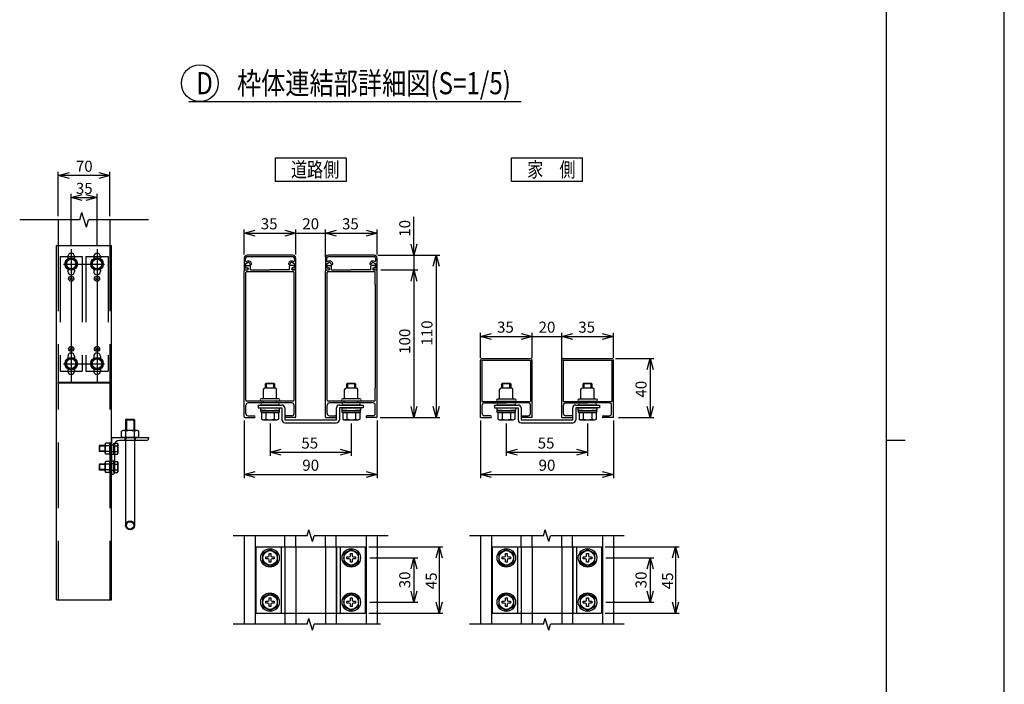
# Model space of a CAD drawing. Extents: x -6 to 21717, y -761 to 14582.
# Drawn here: x 15050 to 21717, y 5578 to 10080 of the extents above; entities that cross this region are included whole.
import ezdxf

# ---------------------------------------------------------------- set-up
doc = ezdxf.new("R2010")
doc.units = 0
doc.header["$LTSCALE"] = 70
doc.linetypes.add('DASHED2_18', pattern=[9.525, 6.35, -3.175])
for name, color, linetype in [('_0-0_0', 7, 'CONTINUOUS'), ('_0-1_LAYER_1', 7, 'CONTINUOUS'), ('_0-2_LAYER_2', 7, 'CONTINUOUS')]:
    doc.layers.add(name, color=color, linetype=linetype)
doc.styles.get("Standard").update_dxf_attribs({"font": 'txt', "bigfont": 'bigfont.shx'})

msp = doc.modelspace()

# ---------------------------------------------------------------- linework, layer by layer
at = {"layer": '_0-0_0', "color": 7, "linetype": 'Continuous'}
msp.add_line((21717.2, -761.3), (21717.2, 14581.7), dxfattribs=at)
at = {"layer": '_0-0_0', "color": 3, "linetype": 'Continuous'}
for p, q in [((20916.5, 14078), (20916.5, 388.1)), ((20916.5, 7233), (21045.7, 7233))]:
    msp.add_line(p, q, dxfattribs=at)
at = {"layer": '_0-1_LAYER_1', "color": 7, "linetype": 'Continuous'}
for p, q in [((15456.3, 8725), (15471.3, 8775)), ((15501.3, 8675), (15471.3, 8775)), ((15456.3, 8725), (15050, 8725)), ((15311.2, 8725), (15311.2, 8550)), ((15501.3, 8675), (15516.3, 8725)), ((15922.5, 8725), (15516.3, 8725)), ((15661.2, 8725), (15661.2, 8550)), ((15300, 6150), (15300, 8550)), ((15300, 8550), (15672.5, 8550)), ((15672.5, 6150), (15672.5, 8550)), ((15376.2, 8475), (15376.2, 8461.1)), ((15421.2, 8475), (15421.2, 8461.1)), ((15551.2, 8475), (15551.2, 8461.1)), ((15596.2, 8475), (15596.2, 8461.1)), ((16900, 8485), (16590, 8485)), ((16590, 8475), (16900, 8475)), ((17450, 8485), (17140, 8485)), ((17140, 8475), (17450, 8475)), ((15398.7, 8462.5), (15366.2, 8443.8)), ((15366.2, 8443.8), (15366.2, 8406.2)), ((15366.2, 8406.2), (15398.7, 8387.5)), ((15431.2, 8443.8), (15398.7, 8462.5)), ((15398.7, 8387.5), (15431.2, 8406.2)), ((15431.2, 8406.2), (15431.2, 8443.8)), ((15573.7, 8462.5), (15541.2, 8443.8)), ((15541.2, 8443.8), (15541.2, 8406.2)), ((15541.2, 8406.2), (15573.7, 8387.5)), ((15606.2, 8443.8), (15573.7, 8462.5)), ((15573.7, 8387.5), (15606.2, 8406.2)), ((15606.2, 8406.2), (15606.2, 8443.8)), ((16570, 8465), (16570, 8385)), ((16580, 8447.6), (16580, 8465)), ((16580, 8396), (16580, 8428.3)), ((16580, 8428.3), (16586.7, 8428.3)), ((16588, 8415), (16607, 8415)), ((16612, 8385), (16612, 8410)), ((16878, 8385), (16878, 8410)), ((16902, 8415), (16883, 8415)), ((16903.3, 8428.3), (16910, 8428.3)), ((16910, 8465), (16910, 8447.6)), ((16910, 8428.3), (16910, 8396)), ((16920, 8385), (16920, 8465)), ((17120, 8465), (17120, 8385)), ((17130, 8447.6), (17130, 8465)), ((17130, 8396), (17130, 8428.3)), ((17130, 8428.3), (17136.7, 8428.3)), ((17138, 8415), (17157, 8415)), ((17162, 8385), (17162, 8410)), ((17428, 8385), (17428, 8410)), ((17452, 8415), (17433, 8415)), ((17453.3, 8428.3), (17460, 8428.3)), ((17460, 8465), (17460, 8447.6)), ((17460, 8428.3), (17460, 8396)), ((17470, 8385), (17470, 8465)), ((15376.2, 8388.9), (15376.2, 8375)), ((15421.2, 8388.9), (15421.2, 8375)), ((15551.2, 8388.9), (15551.2, 8375)), ((15596.2, 8388.9), (15596.2, 8375)), ((16570, 8385), (16592, 8385)), ((16570, 7390), (16570, 8380)), ((16575, 8385), (16593, 8385)), ((16592, 8396), (16580, 8396)), ((16582, 8286), (16582, 8368)), ((16903, 8373), (16587, 8373)), ((16588, 8399), (16593, 8399)), ((16612, 8385), (16743.5, 8385)), ((16878, 8385), (16743.5, 8385)), ((16902, 8399), (16897, 8399)), ((16915, 8385), (16897, 8385)), ((16910, 8396), (16898, 8396)), ((16898, 8385), (16920, 8385)), ((16908, 8286), (16908, 8368)), ((16920, 7390), (16920, 8380)), ((17120, 8385), (17142, 8385)), ((17120, 7390), (17120, 8380)), ((17125, 8385), (17143, 8385)), ((17142, 8396), (17130, 8396)), ((17132, 8286), (17132, 8368)), ((17453, 8373), (17137, 8373)), ((17138, 8399), (17143, 8399)), ((17162, 8385), (17293.5, 8385)), ((17428, 8385), (17293.5, 8385)), ((17452, 8399), (17447, 8399)), ((17465, 8385), (17447, 8385)), ((17460, 8396), (17448, 8396)), ((17448, 8385), (17470, 8385)), ((17458, 8286), (17458, 8368)), ((17470, 7390), (17470, 8380)), ((16581, 8285), (16582, 8286)), ((16581, 7585), (16581, 8285)), ((16909, 8285), (16908, 8286)), ((16909, 7585), (16909, 8285)), ((17131, 8285), (17132, 8286)), ((17131, 7585), (17131, 8285)), ((17459, 8285), (17458, 8286)), ((17459, 7585), (17459, 8285)), ((15398.7, 7787.5), (15366.2, 7768.8)), ((15366.2, 7768.8), (15366.2, 7731.2)), ((15376.2, 7800), (15376.2, 7786.1)), ((15431.2, 7768.8), (15398.7, 7787.5)), ((15421.2, 7800), (15421.2, 7786.1)), ((15431.2, 7731.2), (15431.2, 7768.8)), ((15573.7, 7787.5), (15541.2, 7768.8)), ((15541.2, 7768.8), (15541.2, 7731.2)), ((15551.2, 7800), (15551.2, 7786.1)), ((15606.2, 7768.8), (15573.7, 7787.5)), ((15596.2, 7800), (15596.2, 7786.1)), ((15606.2, 7731.2), (15606.2, 7768.8)), ((18170, 7385), (18170, 7775)), ((18180, 7785), (18510, 7785)), ((18180, 7775), (18180, 7495)), ((18180, 7775), (18510, 7775)), ((18510, 7775), (18510, 7495)), ((18520, 7385), (18520, 7775)), ((18720, 7385), (18720, 7775)), ((18730, 7785), (19060, 7785)), ((18730, 7775), (18730, 7495)), ((18730, 7775), (19060, 7775)), ((19060, 7775), (19060, 7495)), ((19070, 7385), (19070, 7775)), ((15366.2, 7731.2), (15398.7, 7712.5)), ((15376.2, 7713.9), (15376.2, 7700)), ((15398.7, 7712.5), (15431.2, 7731.2)), ((15421.2, 7713.9), (15421.2, 7700)), ((15541.2, 7731.2), (15573.7, 7712.5)), ((15551.2, 7713.9), (15551.2, 7700)), ((15573.7, 7712.5), (15606.2, 7731.2)), ((15596.2, 7713.9), (15596.2, 7700)), ((16715, 7614), (16720, 7619)), ((16715, 7585), (16715, 7614)), ((16775, 7614), (16715, 7614)), ((16720, 7619), (16770, 7619)), ((16720, 7619), (16720, 7585)), ((16770, 7619), (16775, 7614)), ((16770, 7585), (16770, 7619)), ((16775, 7614), (16775, 7585)), ((17265, 7614), (17270, 7619)), ((17265, 7585), (17265, 7614)), ((17325, 7614), (17265, 7614)), ((17270, 7619), (17320, 7619)), ((17270, 7619), (17270, 7585)), ((17320, 7619), (17325, 7614)), ((17320, 7585), (17320, 7619)), ((17325, 7614), (17325, 7585)), ((18315, 7614), (18320, 7619)), ((18315, 7585), (18315, 7614)), ((18375, 7614), (18315, 7614)), ((18320, 7619), (18370, 7619)), ((18320, 7619), (18320, 7585)), ((18370, 7619), (18375, 7614)), ((18370, 7585), (18370, 7619)), ((18375, 7614), (18375, 7585)), ((18865, 7614), (18870, 7619)), ((18865, 7585), (18865, 7614)), ((18925, 7614), (18865, 7614)), ((18870, 7619), (18920, 7619)), ((18870, 7619), (18870, 7585)), ((18920, 7619), (18925, 7614)), ((18920, 7585), (18920, 7619)), ((18925, 7614), (18925, 7585)), ((16582, 7584), (16581, 7585)), ((16582, 7502), (16582, 7584)), ((16700, 7517), (16700, 7575)), ((16780, 7585), (16710, 7585)), ((16790, 7517), (16790, 7575)), ((16908, 7584), (16909, 7585)), ((16908, 7502), (16908, 7584)), ((17132, 7584), (17131, 7585)), ((17132, 7502), (17132, 7584)), ((17250, 7517), (17250, 7575)), ((17330, 7585), (17260, 7585)), ((17340, 7517), (17340, 7575)), ((17458, 7584), (17459, 7585)), ((17458, 7502), (17458, 7584)), ((18300, 7515), (18300, 7575)), ((18380, 7585), (18310, 7585)), ((18390, 7515), (18390, 7575)), ((18850, 7515), (18850, 7575)), ((18930, 7585), (18860, 7585)), ((18940, 7515), (18940, 7575)), ((16582, 7412), (16582, 7470)), ((16903, 7497), (16587, 7497)), ((16893, 7485), (16597, 7485)), ((16665, 7470), (16665, 7450)), ((16665, 7470), (16825, 7470)), ((16795, 7512), (16686, 7512)), ((16804, 7497), (16686, 7497)), ((16799, 7485), (16691, 7485)), ((16799, 7470), (16691, 7470)), ((16700, 7485), (16700, 7497)), ((16790, 7485), (16790, 7497)), ((16804, 7512), (16795, 7512)), ((16908, 7412), (16908, 7470)), ((17132, 7412), (17132, 7470)), ((17453, 7497), (17137, 7497)), ((17443, 7485), (17147, 7485)), ((17215, 7470), (17375, 7470)), ((17345, 7512), (17236, 7512)), ((17354, 7497), (17236, 7497)), ((17349, 7485), (17241, 7485)), ((17349, 7470), (17241, 7470)), ((17250, 7485), (17250, 7497)), ((17340, 7485), (17340, 7497)), ((17354, 7512), (17345, 7512)), ((17375, 7470), (17375, 7450)), ((17458, 7412), (17458, 7470)), ((18180, 7495), (18510, 7495)), ((18182, 7412), (18182, 7470)), ((18197, 7485), (18345, 7485)), ((18265, 7470), (18265, 7450)), ((18265, 7470), (18425, 7470)), ((18395, 7510), (18286, 7510)), ((18404, 7495), (18286, 7495)), ((18399, 7485), (18291, 7485)), ((18399, 7470), (18291, 7470)), ((18300, 7485), (18300, 7495)), ((18493, 7485), (18345, 7485)), ((18390, 7485), (18390, 7495)), ((18404, 7510), (18395, 7510)), ((18508, 7412), (18508, 7470)), ((18730, 7495), (19060, 7495)), ((18732, 7412), (18732, 7470)), ((18747, 7485), (18895, 7485)), ((18815, 7470), (18975, 7470)), ((18945, 7510), (18836, 7510)), ((18954, 7495), (18836, 7495)), ((18949, 7485), (18841, 7485)), ((18949, 7470), (18841, 7470)), ((18850, 7485), (18850, 7495)), ((19043, 7485), (18895, 7485)), ((18940, 7485), (18940, 7495)), ((18954, 7510), (18945, 7510)), ((18975, 7470), (18975, 7450)), ((19058, 7412), (19058, 7470)), ((16665, 7450), (16825, 7450)), ((16682.5, 7434), (16682.5, 7450)), ((16682.5, 7450), (16745, 7450)), ((16715, 7434), (16682.5, 7434)), ((16684, 7419), (16684, 7434)), ((16684, 7434), (16745, 7434)), ((16806, 7419), (16684, 7419)), ((16687.3, 7419), (16802.7, 7419)), ((16687.3, 7419), (16687.3, 7374)), ((16716.1, 7419), (16716.1, 7374.5)), ((16745, 7450), (16807.5, 7450)), ((16745, 7434), (16806, 7434)), ((16773.9, 7419), (16773.9, 7374.5)), ((16807.5, 7434), (16775, 7434)), ((16802.7, 7419), (16802.7, 7374)), ((16806, 7434), (16806, 7419)), ((16807.5, 7450), (16807.5, 7434)), ((16825, 7450), (16825, 7370)), ((16845, 7450), (16845, 7370)), ((17195, 7370), (17195, 7450)), ((17375, 7450), (17215, 7450)), ((17215, 7450), (17215, 7370)), ((17232.5, 7434), (17232.5, 7450)), ((17232.5, 7450), (17295, 7450)), ((17265, 7434), (17232.5, 7434)), ((17234, 7419), (17234, 7434)), ((17234, 7434), (17295, 7434)), ((17356, 7419), (17234, 7419)), ((17237.3, 7419), (17352.7, 7419)), ((17237.3, 7419), (17237.3, 7374)), ((17266.1, 7419), (17266.1, 7374.5)), ((17295, 7450), (17357.5, 7450)), ((17295, 7434), (17356, 7434)), ((17323.9, 7419), (17323.9, 7374.5)), ((17357.5, 7434), (17325, 7434)), ((17352.7, 7419), (17352.7, 7374)), ((17356, 7434), (17356, 7419)), ((17357.5, 7450), (17357.5, 7434)), ((18265, 7450), (18425, 7450)), ((18282.5, 7434), (18282.5, 7450)), ((18282.5, 7450), (18345, 7450)), ((18315, 7434), (18282.5, 7434)), ((18284, 7419), (18284, 7434)), ((18284, 7434), (18345, 7434)), ((18406, 7419), (18284, 7419)), ((18287.3, 7419), (18402.7, 7419)), ((18287.3, 7419), (18287.3, 7374)), ((18316.1, 7419), (18316.1, 7374.5)), ((18345, 7450), (18407.5, 7450)), ((18345, 7434), (18406, 7434)), ((18373.9, 7419), (18373.9, 7374.5)), ((18407.5, 7434), (18375, 7434)), ((18402.7, 7419), (18402.7, 7374)), ((18406, 7434), (18406, 7419)), ((18407.5, 7450), (18407.5, 7434)), ((18425, 7450), (18425, 7370)), ((18445, 7450), (18445, 7370)), ((18795, 7370), (18795, 7450)), ((18975, 7450), (18815, 7450)), ((18815, 7450), (18815, 7370)), ((18832.5, 7434), (18832.5, 7450)), ((18832.5, 7450), (18895, 7450)), ((18865, 7434), (18832.5, 7434)), ((18834, 7419), (18834, 7434)), ((18834, 7434), (18895, 7434)), ((18956, 7419), (18834, 7419)), ((18837.3, 7419), (18952.7, 7419)), ((18837.3, 7419), (18837.3, 7374)), ((18866.1, 7419), (18866.1, 7374.5)), ((18895, 7450), (18957.5, 7450)), ((18895, 7434), (18956, 7434)), ((18923.9, 7419), (18923.9, 7374.5)), ((18957.5, 7434), (18925, 7434)), ((18952.7, 7419), (18952.7, 7374)), ((18956, 7434), (18956, 7419)), ((18957.5, 7450), (18957.5, 7434)), ((15772.5, 7375), (15767.5, 7370)), ((15767.5, 7370), (15827.5, 7370)), ((15767.5, 7370), (15767.5, 7298)), ((15772.5, 7375), (15822.5, 7375)), ((15772.5, 7375), (15772.5, 7298)), ((15822.5, 7375), (15827.5, 7370)), ((15822.5, 7375), (15822.5, 7298)), ((15827.5, 7370), (15827.5, 7298)), ((16575, 7385), (16639, 7385)), ((16597, 7397), (16639, 7397)), ((16687.3, 7374), (16696, 7369)), ((16696, 7369), (16794, 7369)), ((16802.7, 7374), (16794, 7369)), ((16845, 7370), (17195, 7370)), ((16845, 7350), (17195, 7350)), ((16893, 7397), (16851, 7397)), ((16915, 7385), (16851, 7385)), ((17125, 7385), (17189, 7385)), ((17147, 7397), (17189, 7397)), ((17237.3, 7374), (17246, 7369)), ((17246, 7369), (17344, 7369)), ((17352.7, 7374), (17344, 7369)), ((17443, 7397), (17401, 7397)), ((17465, 7385), (17401, 7385)), ((18170, 7385), (18239, 7385)), ((18239, 7397), (18197, 7397)), ((18287.3, 7374), (18296, 7369)), ((18296, 7369), (18394, 7369)), ((18402.7, 7374), (18394, 7369)), ((18445, 7370), (18795, 7370)), ((18445, 7350), (18795, 7350)), ((18451, 7397), (18493, 7397)), ((18520, 7385), (18451, 7385)), ((18720, 7385), (18789, 7385)), ((18789, 7397), (18747, 7397)), ((18837.3, 7374), (18846, 7369)), ((18846, 7369), (18944, 7369)), ((18952.7, 7374), (18944, 7369)), ((19001, 7397), (19043, 7397)), ((19070, 7385), (19001, 7385)), ((15738.6, 7292.6), (15748, 7298)), ((15738.6, 7250), (15738.6, 7292.6)), ((15847, 7298), (15748, 7298)), ((15768.1, 7250), (15768.1, 7291.9)), ((15826.9, 7250), (15826.9, 7291.9)), ((15856.4, 7292.6), (15847, 7298)), ((15856.4, 7250), (15856.4, 7292.6)), ((15628.7, 7146.9), (15628.7, 7203.1)), ((15661.2, 7212.5), (15632.4, 7212.5)), ((15661.2, 7137.5), (15661.2, 7212.5)), ((15672.5, 7250), (15672.5, 7000)), ((15672.5, 7250), (15922.5, 7250)), ((15687.5, 7137.5), (15687.5, 7212.5)), ((15687.5, 7212.5), (15687.5, 7137.5)), ((15687.5, 7212.5), (15711.5, 7212.5)), ((15711.5, 7212.5), (15715, 7206.5)), ((15715, 7206.5), (15715, 7143.5)), ((15907.5, 7230), (15725, 7230)), ((15856.4, 7250), (15738.6, 7250)), ((15761.5, 7250), (15833.5, 7250)), ((15767.5, 7250), (15767.5, 6655)), ((15827.5, 7250), (15827.5, 6655)), ((15922.5, 7250), (15922.5, 7245)), ((15591.2, 7195), (15587.5, 7191.2)), ((15587.5, 7191.2), (15587.5, 7158.7)), ((15628.7, 7191.2), (15587.5, 7191.2)), ((15591.2, 7155), (15587.5, 7158.7)), ((15628.7, 7158.7), (15587.5, 7158.7)), ((15628.7, 7195), (15591.2, 7195)), ((15591.2, 7195), (15591.2, 7155)), ((15628.7, 7155), (15591.2, 7155)), ((15661.2, 7193.7), (15632.4, 7193.7)), ((15661.2, 7156.3), (15632.4, 7156.3)), ((15661.2, 7137.5), (15632.4, 7137.5)), ((15687.5, 7193.8), (15711.5, 7193.8)), ((15687.5, 7156.2), (15711.5, 7156.2)), ((15687.5, 7137.5), (15711.5, 7137.5)), ((15692.5, 7197.5), (15692.5, 7015)), ((15711.5, 7137.5), (15715, 7143.5)), ((15591.2, 7070), (15587.5, 7066.2)), ((15628.7, 7070), (15591.2, 7070)), ((15591.2, 7070), (15591.2, 7030)), ((15628.7, 7021.9), (15628.7, 7078.1)), ((15661.2, 7087.5), (15632.4, 7087.5)), ((15661.2, 7068.7), (15632.4, 7068.7)), ((15661.2, 7012.5), (15661.2, 7087.5)), ((15687.5, 7012.5), (15687.5, 7087.5)), ((15687.5, 7087.5), (15687.5, 7012.5)), ((15687.5, 7087.5), (15711.5, 7087.5)), ((15687.5, 7068.8), (15711.5, 7068.8)), ((15711.5, 7087.5), (15715, 7081.5)), ((15715, 7081.5), (15715, 7018.5)), ((15587.5, 7066.2), (15587.5, 7033.7)), ((15628.7, 7066.2), (15587.5, 7066.2)), ((15591.2, 7030), (15587.5, 7033.7)), ((15628.7, 7033.7), (15587.5, 7033.7)), ((15628.7, 7030), (15591.2, 7030)), ((15661.2, 7031.3), (15632.4, 7031.3)), ((15661.2, 7012.5), (15632.4, 7012.5)), ((15687.5, 7031.2), (15711.5, 7031.2)), ((15687.5, 7012.5), (15711.5, 7012.5)), ((15711.5, 7012.5), (15715, 7018.5)), ((15677.5, 7000), (15672.5, 7000)), ((16996, 6585), (17008, 6625)), ((17032, 6545), (17008, 6625)), ((18596, 6585), (18608, 6625)), ((18632, 6545), (18608, 6625)), ((16996, 6585), (16496, 6585)), ((16570, 6585), (16570, 5985)), ((16644, 6585), (16644, 5985)), ((16846, 6510), (16846, 6585)), ((16920, 6510), (16920, 6585)), ((17032, 6545), (17044, 6585)), ((17544, 6585), (17044, 6585)), ((17120, 6510), (17120, 6585)), ((17194, 6510), (17194, 6585)), ((17396, 6585), (17396, 5985)), ((17470, 6585), (17470, 5985)), ((18596, 6585), (18096, 6585)), ((18170, 6585), (18170, 5985)), ((18244, 6585), (18244, 5985)), ((18446, 6510), (18446, 6585)), ((18520, 6510), (18520, 6585)), ((18632, 6545), (18644, 6585)), ((19144, 6585), (18644, 6585)), ((18720, 6510), (18720, 6585)), ((18794, 6510), (18794, 6585)), ((18996, 6585), (18996, 5985)), ((19070, 6585), (19070, 5985)), ((16650, 6510), (17390, 6510)), ((16650, 6510), (16650, 6060)), ((16745, 6492.7), (16695, 6463.9)), ((16795, 6463.9), (16745, 6492.7)), ((16820, 6510), (16820, 6060)), ((17220, 6510), (17220, 6060)), ((17295, 6492.7), (17245, 6463.9)), ((17345, 6463.9), (17295, 6492.7)), ((17390, 6510), (17390, 6060)), ((18250, 6510), (18990, 6510)), ((18250, 6510), (18250, 6060)), ((18345, 6492.7), (18295, 6463.9)), ((18395, 6463.9), (18345, 6492.7)), ((18420, 6510), (18420, 6060)), ((18820, 6510), (18820, 6060)), ((18895, 6492.7), (18845, 6463.9)), ((18945, 6463.9), (18895, 6492.7)), ((18990, 6510), (18990, 6060)), ((16695, 6463.9), (16695, 6406.1)), ((16695, 6406.1), (16745, 6377.3)), ((16716, 6429), (16716, 6441)), ((16716, 6441), (16731, 6441)), ((16731, 6429), (16716, 6429)), ((16739, 6464), (16751, 6464)), ((16739, 6449), (16739, 6464)), ((16739, 6406), (16739, 6421)), ((16751, 6406), (16739, 6406)), ((16745, 6377.3), (16795, 6406.1)), ((16751, 6464), (16751, 6449)), ((16751, 6421), (16751, 6406)), ((16759, 6441), (16774, 6441)), ((16774, 6429), (16759, 6429)), ((16774, 6441), (16774, 6429)), ((16795, 6406.1), (16795, 6463.9)), ((17245, 6463.9), (17245, 6406.1)), ((17245, 6406.1), (17295, 6377.3)), ((17266, 6429), (17266, 6441)), ((17266, 6441), (17281, 6441)), ((17281, 6429), (17266, 6429)), ((17289, 6464), (17301, 6464)), ((17289, 6449), (17289, 6464)), ((17289, 6406), (17289, 6421)), ((17301, 6406), (17289, 6406)), ((17295, 6377.3), (17345, 6406.1)), ((17301, 6464), (17301, 6449)), ((17301, 6421), (17301, 6406)), ((17309, 6441), (17324, 6441)), ((17324, 6429), (17309, 6429)), ((17324, 6441), (17324, 6429)), ((17345, 6406.1), (17345, 6463.9)), ((18295, 6463.9), (18295, 6406.1)), ((18295, 6406.1), (18345, 6377.3)), ((18316, 6429), (18316, 6441)), ((18316, 6441), (18331, 6441)), ((18331, 6429), (18316, 6429)), ((18339, 6464), (18351, 6464)), ((18339, 6449), (18339, 6464)), ((18339, 6406), (18339, 6421)), ((18351, 6406), (18339, 6406)), ((18345, 6377.3), (18395, 6406.1)), ((18351, 6464), (18351, 6449)), ((18351, 6421), (18351, 6406)), ((18359, 6441), (18374, 6441)), ((18374, 6429), (18359, 6429)), ((18374, 6441), (18374, 6429)), ((18395, 6406.1), (18395, 6463.9)), ((18845, 6463.9), (18845, 6406.1)), ((18845, 6406.1), (18895, 6377.3)), ((18866, 6429), (18866, 6441)), ((18866, 6441), (18881, 6441)), ((18881, 6429), (18866, 6429)), ((18889, 6464), (18901, 6464)), ((18889, 6449), (18889, 6464)), ((18889, 6406), (18889, 6421)), ((18901, 6406), (18889, 6406)), ((18895, 6377.3), (18945, 6406.1)), ((18901, 6464), (18901, 6449)), ((18901, 6421), (18901, 6406)), ((18909, 6441), (18924, 6441)), ((18924, 6429), (18909, 6429)), ((18924, 6441), (18924, 6429)), ((18945, 6406.1), (18945, 6463.9)), ((15300, 6150), (15672.5, 6150)), ((16745, 6192.7), (16695, 6163.9)), ((16695, 6163.9), (16695, 6106.1)), ((16716, 6129), (16716, 6141)), ((16716, 6141), (16731, 6141)), ((16739, 6164), (16751, 6164)), ((16739, 6149), (16739, 6164)), ((16795, 6163.9), (16745, 6192.7)), ((16751, 6164), (16751, 6149)), ((16759, 6141), (16774, 6141)), ((16774, 6141), (16774, 6129)), ((16795, 6106.1), (16795, 6163.9)), ((17295, 6192.7), (17245, 6163.9)), ((17245, 6163.9), (17245, 6106.1)), ((17266, 6129), (17266, 6141)), ((17266, 6141), (17281, 6141)), ((17289, 6164), (17301, 6164)), ((17289, 6149), (17289, 6164)), ((17345, 6163.9), (17295, 6192.7)), ((17301, 6164), (17301, 6149)), ((17309, 6141), (17324, 6141)), ((17324, 6141), (17324, 6129)), ((17345, 6106.1), (17345, 6163.9)), ((18345, 6192.7), (18295, 6163.9)), ((18295, 6163.9), (18295, 6106.1)), ((18316, 6129), (18316, 6141)), ((18316, 6141), (18331, 6141)), ((18339, 6164), (18351, 6164)), ((18339, 6149), (18339, 6164)), ((18395, 6163.9), (18345, 6192.7)), ((18351, 6164), (18351, 6149)), ((18359, 6141), (18374, 6141)), ((18374, 6141), (18374, 6129)), ((18395, 6106.1), (18395, 6163.9)), ((18895, 6192.7), (18845, 6163.9)), ((18845, 6163.9), (18845, 6106.1)), ((18866, 6129), (18866, 6141)), ((18866, 6141), (18881, 6141)), ((18889, 6164), (18901, 6164)), ((18889, 6149), (18889, 6164)), ((18945, 6163.9), (18895, 6192.7)), ((18901, 6164), (18901, 6149)), ((18909, 6141), (18924, 6141)), ((18924, 6141), (18924, 6129)), ((18945, 6106.1), (18945, 6163.9)), ((16695, 6106.1), (16745, 6077.3)), ((16731, 6129), (16716, 6129)), ((16739, 6106), (16739, 6121)), ((16751, 6106), (16739, 6106)), ((16745, 6077.3), (16795, 6106.1)), ((16751, 6121), (16751, 6106)), ((16774, 6129), (16759, 6129)), ((17245, 6106.1), (17295, 6077.3)), ((17281, 6129), (17266, 6129)), ((17289, 6106), (17289, 6121)), ((17301, 6106), (17289, 6106)), ((17295, 6077.3), (17345, 6106.1)), ((17301, 6121), (17301, 6106)), ((17324, 6129), (17309, 6129)), ((18295, 6106.1), (18345, 6077.3)), ((18331, 6129), (18316, 6129)), ((18339, 6106), (18339, 6121)), ((18351, 6106), (18339, 6106)), ((18345, 6077.3), (18395, 6106.1)), ((18351, 6121), (18351, 6106)), ((18374, 6129), (18359, 6129)), ((18845, 6106.1), (18895, 6077.3)), ((18881, 6129), (18866, 6129)), ((18889, 6106), (18889, 6121)), ((18901, 6106), (18889, 6106)), ((18895, 6077.3), (18945, 6106.1)), ((18901, 6121), (18901, 6106)), ((18924, 6129), (18909, 6129)), ((16650, 6060), (17390, 6060)), ((16846, 6060), (16846, 5985)), ((16920, 6060), (16920, 5985)), ((16996, 5985), (17008, 6025)), ((17032, 5945), (17008, 6025)), ((17120, 6060), (17120, 5985)), ((17194, 6060), (17194, 5985)), ((18250, 6060), (18990, 6060)), ((18446, 6060), (18446, 5985)), ((18520, 6060), (18520, 5985)), ((18596, 5985), (18608, 6025)), ((18632, 5945), (18608, 6025)), ((18720, 6060), (18720, 5985)), ((18794, 6060), (18794, 5985)), ((16996, 5985), (16496, 5985)), ((17032, 5945), (17044, 5985)), ((17494, 5985), (17044, 5985)), ((18596, 5985), (18096, 5985)), ((18632, 5945), (18644, 5985)), ((19144, 5985), (18644, 5985))]:
    msp.add_line(p, q, dxfattribs=at)
at = {"layer": '_0-1_LAYER_1', "color": 7, "linetype": 'DASHED2_18'}
for p, q in [((15311.2, 8550), (15311.2, 6150)), ((15661.2, 8550), (15661.2, 6150)), ((15323.7, 8475), (15323.7, 7700)), ((15323.7, 8475), (15473.7, 8475)), ((15473.7, 8475), (15473.7, 7700)), ((15498.7, 8475), (15498.7, 7700)), ((15498.7, 8475), (15648.7, 8475)), ((15648.7, 8475), (15648.7, 7700)), ((15323.7, 7700), (15473.7, 7700)), ((15498.7, 7700), (15648.7, 7700)), ((15311.2, 7625), (15661.2, 7625)), ((15311.2, 7617.5), (15311.2, 7625)), ((15311.2, 7625), (15661.2, 7625)), ((15661.2, 7617.5), (15311.2, 7617.5)), ((15661.2, 7625), (15661.2, 7617.5)), ((15661.2, 7212.5), (15661.2, 7137.5)), ((15762.5, 7250), (15762.5, 7230)), ((15772.5, 7250), (15767.5, 7241.3)), ((15822.5, 7250), (15827.5, 7241.3)), ((15832.5, 7250), (15832.5, 7230)), ((15692.5, 7197.5), (15672.5, 7197.5)), ((15692.5, 7152.5), (15672.5, 7152.5)), ((15672.5, 7137.5), (15692.5, 7137.5)), ((15672.5, 7092.5), (15692.5, 7092.5)), ((15692.5, 7072.5), (15672.5, 7072.5)), ((15692.5, 7027.5), (15672.5, 7027.5)), ((16845, 6510), (16845, 6060)), ((16846, 6510), (16846, 6060)), ((16920, 6510), (16920, 6060)), ((17120, 6510), (17120, 6060)), ((17194, 6510), (17194, 6060)), ((17195, 6510), (17195, 6060)), ((18445, 6510), (18445, 6060)), ((18446, 6510), (18446, 6060)), ((18520, 6510), (18520, 6060)), ((18720, 6510), (18720, 6060)), ((18794, 6510), (18794, 6060)), ((18795, 6510), (18795, 6060))]:
    msp.add_line(p, q, dxfattribs=at)
at = {"layer": '_0-1_LAYER_1', "color": 7, "linetype": 'Continuous'}
for centre, radius in [((15398.7, 8425), 42.5), ((15573.7, 8425), 42.5), ((15398.7, 8425), 38.5), ((15398.7, 8425), 32.5), ((15573.7, 8425), 38.5), ((15573.7, 8425), 32.5), ((15398.7, 8325), 17.5), ((15573.6, 8325), 17.5), ((15398.7, 8325), 7.5), ((15573.6, 8325), 7.5), ((15398.7, 7850), 17.5), ((15573.6, 7850), 17.5), ((15398.7, 7850), 7.5), ((15573.6, 7850), 7.5), ((15398.7, 7750), 42.5), ((15398.7, 7750), 38.5), ((15398.7, 7750), 32.5), ((15573.7, 7750), 42.5), ((15573.7, 7750), 38.5), ((15573.7, 7750), 32.5), ((15797.5, 6655), 30), ((15797.5, 6655), 25), ((16745, 6435), 62.5), ((16745, 6435), 49), ((17295, 6435), 62.5), ((17295, 6435), 49), ((18345, 6435), 62.5), ((18345, 6435), 49), ((18895, 6435), 62.5), ((18895, 6435), 49), ((16745, 6135), 62.5), ((16745, 6135), 49), ((17295, 6135), 62.5), ((17295, 6135), 49), ((18345, 6135), 62.5), ((18345, 6135), 49), ((18895, 6135), 62.5), ((18895, 6135), 49)]:
    msp.add_circle(centre, radius, dxfattribs=at)
for centre, radius, start, end in [((15398.7, 8475), 22.5, 0, 180), ((15573.7, 8475), 22.5, 0, 180), ((16590, 8465), 20, 90, 180), ((16590, 8465), 10, 90, 180), ((16900, 8465), 20, 0, 90), ((16900, 8465), 10, 0, 90), ((17140, 8465), 20, 90, 180), ((17140, 8465), 10, 90, 180), ((17450, 8465), 20, 0, 90), ((17450, 8465), 10, 0, 90), ((16585, 8447.6), 5, 180, 296.01437), ((16588, 8407), 8, 90, 270), ((16597.5, 8422), 12.5, 17.79159, 150), ((16597.5, 8422), 23.5, 17.79159, 116.01437), ((16607, 8410), 5, 0, 90), ((16614.6, 8427.5), 5.5, 197.79159, 17.79159), ((16875.4, 8427.5), 5.5, 162.20841, 342.20841), ((16892.5, 8422), 23.5, 63.98563, 162.20841), ((16883, 8410), 5, 90, 180), ((16892.5, 8422), 12.5, 30, 162.20841), ((16902, 8407), 8, 270, 90), ((16905, 8447.6), 5, 243.98563, 0), ((17135, 8447.6), 5, 180, 296.01437), ((17138, 8407), 8, 90, 270), ((17147.5, 8422), 12.5, 17.79159, 150), ((17147.5, 8422), 23.5, 17.79159, 116.01437), ((17157, 8410), 5, 0, 90), ((17164.6, 8427.5), 5.5, 197.79159, 17.79159), ((17425.4, 8427.5), 5.5, 162.20841, 342.20841), ((17442.5, 8422), 23.5, 63.98563, 162.20841), ((17433, 8410), 5, 90, 180), ((17442.5, 8422), 12.5, 30, 162.20841), ((17452, 8407), 8, 270, 90), ((17455, 8447.6), 5, 243.98563, 0), ((15398.7, 8375), 22.5, 180, 0), ((15573.7, 8375), 22.5, 180, 0), ((16575, 8380), 5, 90, 180), ((16587, 8368), 5, 90, 180), ((16592, 8390.5), 5.5, 270, 90), ((16593, 8392), 7, 270, 90), ((16897, 8392), 7, 90, 270), ((16898, 8390.5), 5.5, 90, 270), ((16903, 8368), 5, 0, 90), ((16915, 8380), 5, 0, 90), ((17125, 8380), 5, 90, 180), ((17137, 8368), 5, 90, 180), ((17142, 8390.5), 5.5, 270, 90), ((17143, 8392), 7, 270, 90), ((17447, 8392), 7, 90, 270), ((17448, 8390.5), 5.5, 90, 270), ((17453, 8368), 5, 0, 90), ((17465, 8380), 5, 0, 90), ((15398.7, 7800), 22.5, 0, 180), ((15573.7, 7800), 22.5, 0, 180), ((18180, 7775), 10, 90, 180), ((18510, 7775), 10, 0, 90), ((18730, 7775), 10, 90, 180), ((19060, 7775), 10, 0, 90), ((15398.7, 7700), 22.5, 180, 0), ((15573.7, 7700), 22.5, 180, 0), ((16710, 7575), 10, 90, 180), ((16780, 7575), 10, 0, 90), ((17260, 7575), 10, 90, 180), ((17330, 7575), 10, 0, 90), ((18310, 7575), 10, 90, 180), ((18380, 7575), 10, 0, 90), ((18860, 7575), 10, 90, 180), ((18930, 7575), 10, 0, 90), ((16587, 7502), 5, 180, 270), ((16597, 7470), 15, 90, 180), ((16686, 7504.5), 7.5, 90, 180), ((16686, 7504.5), 7.5, 180, 270), ((16691, 7477.5), 7.5, 90, 180), ((16691, 7477.5), 7.5, 180, 270), ((16695, 7517), 5, 270, 0), ((16795, 7517), 5, 180, 270), ((16799, 7477.5), 7.5, 0, 90), ((16799, 7477.5), 7.5, 270, 0), ((16804, 7504.5), 7.5, 0, 90), ((16804, 7504.5), 7.5, 270, 0), ((16825, 7450), 20, 0, 90), ((16893, 7470), 15, 0, 90), ((16903, 7502), 5, 270, 0), ((17137, 7502), 5, 180, 270), ((17147, 7470), 15, 90, 180), ((17215, 7450), 20, 90, 180), ((17236, 7504.5), 7.5, 90, 180), ((17236, 7504.5), 7.5, 180, 270), ((17241, 7477.5), 7.5, 90, 180), ((17241, 7477.5), 7.5, 180, 270), ((17245, 7517), 5, 270, 0), ((17345, 7517), 5, 180, 270), ((17349, 7477.5), 7.5, 0, 90), ((17349, 7477.5), 7.5, 270, 0), ((17354, 7504.5), 7.5, 0, 90), ((17354, 7504.5), 7.5, 270, 0), ((17443, 7470), 15, 0, 90), ((17453, 7502), 5, 270, 0), ((18197, 7470), 15, 90, 180), ((18286, 7502.5), 7.5, 90, 180), ((18286, 7502.5), 7.5, 180, 270), ((18291, 7477.5), 7.5, 90, 180), ((18291, 7477.5), 7.5, 180, 270), ((18295, 7515), 5, 270, 0), ((18395, 7515), 5, 180, 270), ((18399, 7477.5), 7.5, 0, 90), ((18399, 7477.5), 7.5, 270, 0), ((18404, 7502.5), 7.5, 0, 90), ((18404, 7502.5), 7.5, 270, 0), ((18425, 7450), 20, 0, 90), ((18493, 7470), 15, 0, 90), ((18747, 7470), 15, 90, 180), ((18815, 7450), 20, 90, 180), ((18836, 7502.5), 7.5, 90, 180), ((18836, 7502.5), 7.5, 180, 270), ((18841, 7477.5), 7.5, 90, 180), ((18841, 7477.5), 7.5, 180, 270), ((18845, 7515), 5, 270, 0), ((18945, 7515), 5, 180, 270), ((18949, 7477.5), 7.5, 0, 90), ((18949, 7477.5), 7.5, 270, 0), ((18954, 7502.5), 7.5, 0, 90), ((18954, 7502.5), 7.5, 270, 0), ((19043, 7470), 15, 0, 90), ((16597, 7412), 15, 180, 270), ((16893, 7412), 15, 270, 0), ((17147, 7412), 15, 180, 270), ((17443, 7412), 15, 270, 0), ((18197, 7412), 15, 180, 270), ((18493, 7412), 15, 270, 0), ((18747, 7412), 15, 180, 270), ((19043, 7412), 15, 270, 0), ((16575, 7390), 5, 180, 270), ((16639, 7391), 6, 270, 90), ((16701.7, 7395.6), 25.6, 235.61604, 304.38397), ((16745, 7465.5), 95.5, 252.41217, 287.58783), ((16788.3, 7395.6), 25.6, 235.61604, 304.38396), ((16845, 7370), 20, 180, 270), ((16851, 7391), 6, 90, 270), ((16915, 7390), 5, 270, 0), ((17125, 7390), 5, 180, 270), ((17189, 7391), 6, 270, 90), ((17195, 7370), 20, 270, 0), ((17251.7, 7395.6), 25.6, 235.61604, 304.38397), ((17295, 7465.5), 95.5, 252.41217, 287.58783), ((17338.3, 7395.6), 25.6, 235.61604, 304.38396), ((17401, 7391), 6, 90, 270), ((17465, 7390), 5, 270, 0), ((18239, 7391), 6, 270, 90), ((18301.7, 7395.6), 25.6, 235.61604, 304.38397), ((18345, 7465.5), 95.5, 252.41217, 287.58783), ((18388.3, 7395.6), 25.6, 235.61604, 304.38396), ((18445, 7370), 20, 180, 270), ((18451, 7391), 6, 90, 270), ((18789, 7391), 6, 270, 90), ((18795, 7370), 20, 270, 0), ((18851.7, 7395.6), 25.6, 235.61604, 304.38397), ((18895, 7465.5), 95.5, 252.41217, 287.58783), ((18938.3, 7395.6), 25.6, 235.61604, 304.38396), ((19001, 7391), 6, 90, 270), ((15753.3, 7270.4), 26.1, 55.61602, 124.38396), ((15797.5, 7199.1), 97.4, 72.41217, 107.58783), ((15841.7, 7270.4), 26.1, 55.61604, 124.38397), ((15642.8, 7203.1), 14, 137.92498, 222.07502), ((15725, 7197.5), 32.5, 90, 180), ((15695.3, 7203.1), 18.8, 330.00001, 29.99999), ((15907.5, 7245), 15, 270, 0), ((15679.2, 7175), 50.4, 158.19746, 201.80254), ((15642.8, 7146.9), 14, 137.92498, 222.07502), ((15662.7, 7175), 52.3, 338.98558, 21.01442), ((15695.3, 7146.9), 18.8, 330.00001, 29.99999), ((15642.8, 7078.1), 14, 137.92498, 222.07502), ((15679.2, 7050), 50.4, 158.19746, 201.80254), ((15695.3, 7078.1), 18.8, 330.00001, 29.99999), ((15662.7, 7050), 52.3, 338.98558, 21.01442), ((15642.8, 7021.9), 14, 137.92498, 222.07502), ((15677.5, 7015), 15, 270, 0), ((15695.3, 7021.9), 18.8, 330.00001, 29.99999), ((16731, 6449), 8, 270, 0), ((16731, 6421), 8, 0, 90), ((16759, 6449), 8, 180, 270), ((16759, 6421), 8, 90, 180), ((17281, 6449), 8, 270, 0), ((17281, 6421), 8, 0, 90), ((17309, 6449), 8, 180, 270), ((17309, 6421), 8, 90, 180), ((18331, 6449), 8, 270, 0), ((18331, 6421), 8, 0, 90), ((18359, 6449), 8, 180, 270), ((18359, 6421), 8, 90, 180), ((18881, 6449), 8, 270, 0), ((18881, 6421), 8, 0, 90), ((18909, 6449), 8, 180, 270), ((18909, 6421), 8, 90, 180), ((16731, 6149), 8, 270, 0), ((16759, 6149), 8, 180, 270), ((17281, 6149), 8, 270, 0), ((17309, 6149), 8, 180, 270), ((18331, 6149), 8, 270, 0), ((18359, 6149), 8, 180, 270), ((18881, 6149), 8, 270, 0), ((18909, 6149), 8, 180, 270), ((16731, 6121), 8, 0, 90), ((16759, 6121), 8, 90, 180), ((17281, 6121), 8, 0, 90), ((17309, 6121), 8, 90, 180), ((18331, 6121), 8, 0, 90), ((18359, 6121), 8, 90, 180), ((18881, 6121), 8, 0, 90), ((18909, 6121), 8, 90, 180)]:
    msp.add_arc(centre, radius, start, end, dxfattribs=at)
at = {"layer": '_0-2_LAYER_2', "color": 7, "linetype": 'Continuous'}
for p, q in [((16195, 9525), (18445, 9525)), ((16780, 9145), (16780, 8985)), ((16780, 9145), (17260, 9145)), ((17260, 9145), (17260, 8985)), ((18380, 9145), (18860, 9145)), ((18380, 8985), (18380, 9145)), ((18860, 8985), (18860, 9145)), ((15311.2, 8750), (15311.2, 9050)), ((15311.2, 9025), (15386.2, 9045.1)), ((15386.2, 9004.9), (15311.2, 9025)), ((15661.2, 9025), (15311.2, 9025)), ((15586.2, 9045.1), (15661.2, 9025)), ((15661.2, 9025), (15586.2, 9004.9)), ((15661.2, 8750), (15661.2, 9050)), ((17260, 8985), (16780, 8985)), ((18860, 8985), (18380, 8985)), ((15398.7, 8550), (15398.7, 8900)), ((15398.7, 8875), (15473.7, 8895.1)), ((15398.7, 8875), (15573.7, 8875)), ((15473.7, 8854.9), (15398.7, 8875)), ((15498.7, 8895.1), (15573.7, 8875)), ((15573.7, 8875), (15498.7, 8854.9)), ((15573.7, 8550), (15573.7, 8900)), ((17720, 8485), (17720, 8745)), ((16570, 8490), (16570, 8660)), ((16570, 8635), (16645, 8655.1)), ((16570, 8635), (16920, 8635)), ((16645, 8614.9), (16570, 8635)), ((16845, 8655.1), (16920, 8635)), ((16920, 8635), (16845, 8614.9)), ((16920, 8490), (16920, 8660)), ((16920, 8635), (17120, 8635)), ((17120, 8473.2), (17120, 8660)), ((17120, 8635), (17195, 8655.1)), ((17120, 8635), (17470, 8635)), ((17195, 8614.9), (17120, 8635)), ((17395, 8655.1), (17470, 8635)), ((17470, 8635), (17395, 8614.9)), ((17470, 8490), (17470, 8660)), ((17720, 8485), (17699.9, 8560)), ((17740.1, 8560), (17720, 8485)), ((15398.7, 8525), (15398.7, 7625)), ((15573.7, 8525), (15573.7, 7625)), ((17475, 8485), (17895, 8485)), ((17720, 8485), (17720, 8385)), ((17849.9, 8410), (17870, 8485)), ((17870, 8485), (17870, 7385)), ((17870, 8485), (17890.1, 8410)), ((15346.3, 8425), (15623.3, 8425)), ((17495, 8385), (17745, 8385)), ((17699.9, 8310), (17720, 8385)), ((17720, 8385), (17720, 7385)), ((17720, 8385), (17740.1, 8310)), ((18170, 7790), (18170, 7960)), ((18170, 7935), (18245, 7955.1)), ((18170, 7935), (18520, 7935)), ((18245, 7914.9), (18170, 7935)), ((18445, 7955.1), (18520, 7935)), ((18520, 7935), (18445, 7914.9)), ((18520, 7790), (18520, 7960)), ((18520, 7935), (18720, 7935)), ((18720, 7773.2), (18720, 7960)), ((18720, 7935), (18795, 7955.1)), ((18720, 7935), (19070, 7935)), ((18795, 7914.9), (18720, 7935)), ((18995, 7955.1), (19070, 7935)), ((19070, 7935), (18995, 7914.9)), ((19070, 7790), (19070, 7960)), ((15346.3, 7750), (15623.3, 7750)), ((19085, 7785), (19345, 7785)), ((19299.9, 7710), (19320, 7785)), ((19320, 7785), (19320, 7385)), ((19320, 7785), (19340.1, 7710)), ((17720, 7385), (17699.9, 7460)), ((17740.1, 7460), (17720, 7385)), ((17870, 7385), (17849.9, 7460)), ((17890.1, 7460), (17870, 7385)), ((19320, 7385), (19299.9, 7460)), ((19340.1, 7460), (19320, 7385)), ((16570, 7365), (16570, 6975)), ((16745, 7344), (16745, 7125)), ((17295, 7344), (17295, 7125)), ((17470, 7365), (17470, 6975)), ((17490, 7385), (17895, 7385)), ((18170, 7365), (18170, 6975)), ((18345, 7344), (18345, 7125)), ((18895, 7344), (18895, 7125)), ((19070, 7365), (19070, 6975)), ((19105, 7385), (19345, 7385)), ((16745, 7150), (16820, 7170.1)), ((16745, 7150), (17295, 7150)), ((16820, 7129.9), (16745, 7150)), ((17220, 7170.1), (17295, 7150)), ((17295, 7150), (17220, 7129.9)), ((18345, 7150), (18420, 7170.1)), ((18345, 7150), (18895, 7150)), ((18420, 7129.9), (18345, 7150)), ((18820, 7170.1), (18895, 7150)), ((18895, 7150), (18820, 7129.9)), ((16570, 7000), (16645, 7020.1)), ((17395, 7020.1), (17470, 7000)), ((18170, 7000), (18245, 7020.1)), ((18995, 7020.1), (19070, 7000)), ((16570, 7000), (17470, 7000)), ((16645, 6979.9), (16570, 7000)), ((17470, 7000), (17395, 6979.9)), ((18170, 7000), (19070, 7000)), ((18245, 6979.9), (18170, 7000)), ((19070, 7000), (18995, 6979.9)), ((17415, 6510), (17915, 6510)), ((17869.9, 6435), (17890, 6510)), ((17890, 6510), (17890, 6060)), ((17890, 6510), (17910.1, 6435)), ((19015, 6510), (19515, 6510)), ((19469.9, 6435), (19490, 6510)), ((19490, 6510), (19490, 6060)), ((19490, 6510), (19510.1, 6435)), ((17420, 6435), (17745, 6435)), ((17699.9, 6360), (17720, 6435)), ((17720, 6435), (17720, 6135)), ((17720, 6435), (17740.1, 6360)), ((19020, 6435), (19345, 6435)), ((19299.9, 6360), (19320, 6435)), ((19320, 6435), (19320, 6135)), ((19320, 6435), (19340.1, 6360)), ((17720, 6135), (17699.9, 6210)), ((17740.1, 6210), (17720, 6135)), ((19320, 6135), (19299.9, 6210)), ((19340.1, 6210), (19320, 6135)), ((17420, 6135), (17745, 6135)), ((17890, 6060), (17869.9, 6135)), ((17910.1, 6135), (17890, 6060)), ((19020, 6135), (19345, 6135)), ((19490, 6060), (19469.9, 6135)), ((19510.1, 6135), (19490, 6060)), ((17415, 6060), (17915, 6060)), ((19015, 6060), (19515, 6060))]:
    msp.add_line(p, q, dxfattribs=at)
msp.add_circle((16270, 9650), 125, dxfattribs=at)

# ---------------------------------------------------------------- texts
at = {"layer": '_0-2_LAYER_2', "color": 7, "width": 0.8}
for s, height, p in [('D\u3000枠体連結部詳細図(S=1/5)', 150, (16245, 9575)), ('道路側', 100, (16886.7, 9014.6)), ('家\u3000側', 100, (18486.7, 9014.6))]:
    msp.add_text(s, height=height, dxfattribs=at).set_placement(p)
at = {"layer": '_0-2_LAYER_2', "color": 7}
for s, p in [('70', (15430.5, 9050)), ('35', (15430.5, 8900)), ('35', (16682.5, 8660)), ('20', (16963.7, 8660)), ('35', (17232.5, 8660)), ('35', (18282.5, 7960)), ('20', (18563.7, 7960)), ('35', (18832.5, 7960)), ('55', (16957.5, 7175)), ('55', (18557.5, 7175)), ('90', (16963.7, 7025)), ('90', (18563.7, 7025))]:
    msp.add_text(s, height=75, dxfattribs=at).set_placement(p)
for s, p in [('10', (17695, 8610)), ('110', (17845, 7872.9)), ('100', (17695, 7816.8)), ('40', (19295, 7520.3)), ('30', (17695, 6228.8)), ('30', (19295, 6228.8)), ('45', (17874.4, 6222.5)), ('45', (19474.4, 6222.5))]:
    msp.add_text(s, height=75, rotation=90, dxfattribs=at).set_placement(p)

doc.saveas('drawing.dxf')
